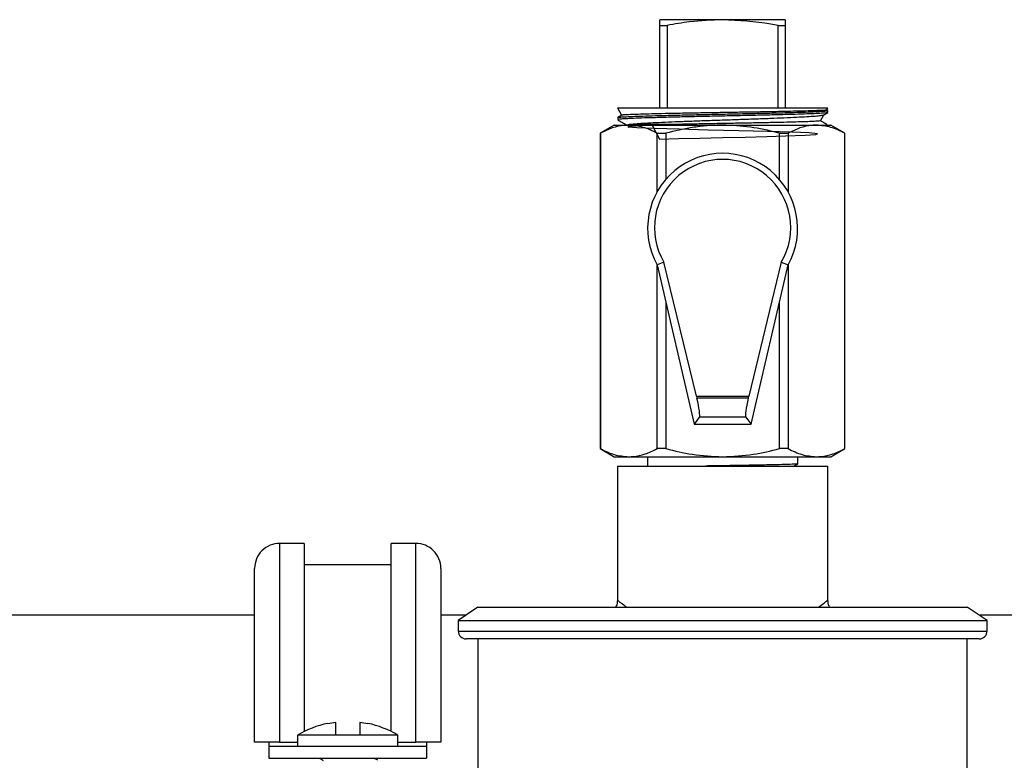
# Model space of a CAD drawing. Extents: x 0 to 16.5, y 0 to 11.7.
# Drawn here: x 6.2 to 6.7, y 6.4 to 6.8 of the extents above; entities that cross this region are included whole.
import ezdxf

# ---------------------------------------------------------------- set-up
doc = ezdxf.new("R2010")
doc.units = 0
doc.linetypes.add('SLD-SOLID', pattern=[0])
doc.layers.get('0').update_dxf_attribs({"linetype": 'CONTINUOUS'})
doc.layers.add('BRAND_TABLE', color=5, linetype='SLD-SOLID')
doc.styles.add('SLDTEXTSTYLE14', font='TXT', dxfattribs={"width": 0.75})
doc.dimstyles.new('SLDDIMSTYLE0', dxfattribs={"dimtxt": 0.1377952755905512, "dimasz": 0.13, "dimexe": 0, "dimexo": 0.0625, "dimgap": 0.0344488188976378, "dimtad": 1, "dimlfac": 10, "dimrnd": 1e-09, "dimzin": 12, "dimtxsty": 'SLDTEXTSTYLE14', "dimsah": 1, "dimcen": 0.09, "dimazin": 3, "dimtfac": 1, "dimtofl": 0, "dimtmove": 0, "dimatfit": 3, "dimtolj": 1, "dimtzin": 12})

# ---------------------------------------------------------------- blocks, each defined once
blk = doc.blocks.new('_D')
at = {"layer": 'BRAND_TABLE'}
for p, q in [((2.088193089022139, 6.667839397489294), (2.088193089001498, 5.229332138828799)), ((7.101441063494451, 6.315556367417094), (7.101441063478865, 5.229332138756866)), ((2.088193089002063, 5.268702217568957), (7.10144106347943, 5.268702217497023))]:
    blk.add_line(p, q, dxfattribs=at)
for points in [[(2.088193089002063, 5.268702217568957), (2.218193089001776, 5.248702217567092), (2.21819308900235, 5.288702217567091)], [(7.10144106347943, 5.268702217497023), (6.971441063479717, 5.288702217498888), (6.971441063479143, 5.248702217498889)]]:
    blk.add_solid(points, dxfattribs=at)
at = {"layer": 'BRAND_TABLE', "insert": (4.157255146575666, 5.446329655121111), "char_height": 0.1377952755905512, "attachment_point": 1, "style": 'SLDTEXTSTYLE14'}
blk.add_mtext('50.13', dxfattribs=at)

msp = doc.modelspace()

# ---------------------------------------------------------------- linework, layer by layer
at = {"color": 7, "linetype": 'SLD-SOLID'}
for p, q in [((6.589630039873491, 6.81748343789539), (6.558380039872999, 6.81748343789539)), ((6.620880039873, 6.817483437895438), (6.589630039873491, 6.81748343789539)), ((6.558380039873532, 6.773483437895391), (6.558380039873532, 6.814671244394241)), ((6.558380039873532, 6.814671244394241), (6.561951468444916, 6.814671244394241)), ((6.561951468444916, 6.814671244394241), (6.56195146844492, 6.773483437895391)), ((6.617308611302063, 6.773483437895439), (6.617308611302063, 6.814671244394289)), ((6.617308611302063, 6.814671244394289), (6.620880039873531, 6.814671244394289)), ((6.620880039873531, 6.814671244394289), (6.620880039873531, 6.773483437895439)), ((6.537130039873001, 6.773483437895388), (6.53926127049685, 6.769792038172234)), ((6.537130039873, 6.773483437895391), (6.642130039872999, 6.773483437895391)), ((6.641516483065994, 6.772420726332326), (6.642130039872998, 6.773483437895388)), ((6.537281421315899, 6.768621353754314), (6.537312361902984, 6.767627600921033)), ((6.539399913109257, 6.769872153382003), (6.537287882805307, 6.768651707893402)), ((6.638411564035433, 6.767042848818008), (6.640165540957861, 6.770080825962957)), ((6.640103996721312, 6.770050646707564), (6.642064965859915, 6.771183721850619)), ((6.642094428341034, 6.772219883398923), (6.641574107810643, 6.772520535317834)), ((6.64205875822949, 6.771194007025775), (6.642089939363353, 6.772195485764221)), ((6.535570881492444, 6.764883319898152), (6.528606417825856, 6.760862384925487)), ((6.535570881492439, 6.764883319898152), (6.542813435408658, 6.764883319898152)), ((6.542468469783362, 6.764949085645194), (6.542572735411875, 6.765131341293164)), ((6.542813435408658, 6.764883319898152), (6.589630039873851, 6.764883319898152)), ((6.589630039873851, 6.764883319898152), (6.636446644338192, 6.764883319898152)), ((6.636446644338192, 6.764883319898152), (6.643689198253548, 6.764883319898152)), ((6.64186227439759, 6.764883319898152), (6.641867540335781, 6.765052451821314)), ((6.650653661920238, 6.760862384925431), (6.643689198253543, 6.764883319898158)), ((6.528606417825755, 6.760862384925429), (6.528606417825755, 6.603549924162294)), ((6.52860641782585, 6.760862384925427), (6.528658137434191, 6.760862384925427)), ((6.528658137434191, 6.760862384925427), (6.528658137434094, 6.603549924162263)), ((6.556968733383222, 6.760862384925427), (6.561319443925496, 6.760862384925427)), ((6.556968733383222, 6.731664059395785), (6.556968733383222, 6.760862384925427)), ((6.561319443925496, 6.760862384925427), (6.561319443925496, 6.737881506987431)), ((6.617940635822205, 6.737881506988005), (6.617940635822205, 6.760862384925427)), ((6.617940635822205, 6.760862384925427), (6.622291346364401, 6.760862384925427)), ((6.622291346364401, 6.760862384925427), (6.622291346364401, 6.731664059396815)), ((6.650601942311983, 6.603549924162263), (6.650601942311983, 6.760862384925427)), ((6.650601942311983, 6.760862384925427), (6.650653661920243, 6.760862384925427)), ((6.650653661920243, 6.603549924162294), (6.650653661920243, 6.760862384925429)), ((6.560343531076104, 6.696532336484071), (6.556968733383512, 6.695215912333183)), ((6.556968733383509, 6.695215912333198), (6.575366574486818, 6.615842991479757)), ((6.556968733383222, 6.603549924162263), (6.556968733383222, 6.695215912333723)), ((6.576583344499039, 6.629661205325636), (6.560343531076104, 6.696532336484071)), ((6.618916548673384, 6.696532336484071), (6.602676735250708, 6.629661205325647)), ((6.60389350526138, 6.615842991479757), (6.622291346364689, 6.69521591233315)), ((6.618916548673384, 6.696532336484071), (6.622291346364685, 6.695215912333135)), ((6.622291346364401, 6.695215912332693), (6.622291346364401, 6.603549924162263)), ((6.561319443925496, 6.676445851130568), (6.561319443925496, 6.603549924162263)), ((6.617940635822205, 6.603549924162263), (6.617940635822205, 6.676445851128393)), ((6.576583344499039, 6.629661205325636), (6.602676735250708, 6.629661205325647)), ((6.576583344499039, 6.629661205325636), (6.576811695885864, 6.628676039922183)), ((6.602448383863884, 6.628676039922183), (6.576811695885864, 6.628676039922183)), ((6.602448383863884, 6.628676039922183), (6.602676735250708, 6.629661205325647)), ((6.578164444917332, 6.61936355669781), (6.575366574486818, 6.615842991479757)), ((6.575366574486818, 6.615842991479757), (6.60389350526138, 6.615842991479757)), ((6.578164444917332, 6.61936355669781), (6.601095634832133, 6.61936355669781)), ((6.601095634832133, 6.61936355669781), (6.60389350526138, 6.615842991479757)), ((6.528606417825761, 6.60354992416226), (6.53557088149245, 6.599528989189536)), ((6.528658137434094, 6.603549924162263), (6.528606417825755, 6.603549924162263)), ((6.561319443925496, 6.603549924162263), (6.556968733383222, 6.603549924162263)), ((6.622291346364401, 6.603549924162263), (6.617940635822205, 6.603549924162263)), ((6.64368919825355, 6.599528989189536), (6.650653661920334, 6.603549924162315)), ((6.65065366192034, 6.603549924162263), (6.650601942311983, 6.603549924162263)), ((6.535570881492444, 6.599528989189539), (6.542813435408658, 6.599528989189539)), ((6.542813435408658, 6.599528989189539), (6.589630039873851, 6.599528989189539)), ((6.552130039873, 6.599528989189528), (6.552130039873, 6.597975361456695)), ((6.552130039873168, 6.597975363301629), (6.552265541208813, 6.597958073401929)), ((6.552130039873168, 6.597975363301629), (6.552130039873168, 6.595177107021519)), ((6.589630039873851, 6.599528989189539), (6.636446644338192, 6.599528989189539)), ((6.627130039872999, 6.596006857519687), (6.627130039872999, 6.599528989189528)), ((6.636446644338192, 6.599528989189539), (6.643689198253554, 6.599528989189539)), ((6.537130039873, 6.5948833198982), (6.537130039873, 6.527721680929449)), ((6.537130039873, 6.5948833198982), (6.589630039873826, 6.5948833198982)), ((6.552130039873, 6.595177105176586), (6.552130039873, 6.594883319898196)), ((6.589630039873826, 6.5948833198982), (6.642130039872999, 6.5948833198982)), ((6.642130039872999, 6.527945897047182), (6.642130039872999, 6.5948833198982)), ((6.380968622550165, 6.556300642732846), (6.368665472943866, 6.556300642732846)), ((6.368665472943866, 6.556300642732846), (6.368665472945712, 6.457088044307625)), ((6.380968622550165, 6.556300642732833), (6.380968622551994, 6.462461040526038)), ((6.436578858770638, 6.556300642732846), (6.424275709164338, 6.556300642732846)), ((6.424275709166167, 6.462473617540155), (6.424275709164338, 6.55630064273283)), ((6.436578858772482, 6.457088044307625), (6.436578858770638, 6.55630064273283)), ((6.356165472945608, 6.457088044307625), (6.356165472943884, 6.543800642732829)), ((6.424275709165111, 6.545670721473003), (6.380968622549679, 6.545670721473003)), ((6.449078858770638, 6.543800642732833), (6.449078858772379, 6.457088044307625)), ((6.356165472943073, 6.520473871079306), (6.356165472943866, 6.534548674228909)), ((6.449078858770638, 6.534548674228904), (6.449078858769846, 6.520473871079306)), ((6.46758279578739, 6.524528989189538), (6.457740276102351, 6.517796705724972)), ((6.46758279578739, 6.524528989189538), (6.711677283976367, 6.524528989189538)), ((6.721519803661406, 6.517796705724972), (6.711677283976367, 6.524528989189538)), ((6.356165472943073, 6.520473871079303), (5.853314279175052, 6.520473871079303)), ((6.461654260538507, 6.520473871079303), (6.449078858769846, 6.520473871079303)), ((6.457740276102351, 6.517796705724971), (6.457740276102351, 6.512599855331271)), ((6.457740276102351, 6.517796705724971), (6.721519803661406, 6.517796705724971)), ((6.955394209054324, 6.520473871079303), (6.71760581922525, 6.520473871079303)), ((6.721519803661406, 6.512599855331271), (6.721519803661406, 6.517796705724971)), ((6.457740276102351, 6.512599855331271), (6.721519803661406, 6.512599855331271)), ((6.71758279578739, 6.508662847457256), (6.461677284225845, 6.508662847457256)), ((6.46758279578739, 6.508662847457256), (6.46758279578739, 6.408269146669872)), ((6.711677283976367, 6.408269146669873), (6.711677283976367, 6.508662847457256)), ((6.392634760217685, 6.46653000719403), (6.392634760217764, 6.466265721747561)), ((6.396634760218067, 6.460628297022216), (6.396634760217763, 6.466939377165176)), ((6.408634760217764, 6.466939377165176), (6.408634760218066, 6.460628297022216)), ((6.412634760217764, 6.466265721747561), (6.412634760217686, 6.466530007194033)), ((6.377634760217686, 6.460628297022216), (6.377634760217686, 6.455119540370617)), ((6.396634760218067, 6.460628297022216), (6.377634760217686, 6.460628297022216)), ((6.408634760218066, 6.460628297022216), (6.396634760218067, 6.460628297022216)), ((6.427634760217686, 6.460628297022216), (6.408634760218066, 6.460628297022216)), ((6.427634760217686, 6.455119540370617), (6.427634760217686, 6.460628297022216)), ((6.363252087118769, 6.457088044307625), (6.363252087118871, 6.455119540370617)), ((6.363252087119716, 6.455119540370617), (6.363252087119716, 6.449214028559593)), ((6.363252087119716, 6.455119540370617), (6.44199224460003, 6.455119540370617)), ((6.368665472945712, 6.457088044307625), (6.377634760217686, 6.457088044307625)), ((6.427634760217686, 6.457088044307625), (6.436578858772482, 6.457088044307625)), ((6.441992244599084, 6.457088044307625), (6.441992244599187, 6.455119540370617)), ((6.44199224460003, 6.455119540370617), (6.44199224460003, 6.449214028559593)), ((6.363252087119716, 6.449214028559593), (6.44199224460003, 6.449214028559593))]:
    msp.add_line(p, q, dxfattribs=at)
at = {"color": 7, "linetype": 'SLD-SOLID', "flags": 128}
msp.add_lwpolyline([(6.554454688134067, 6.764883319898152), (6.558192155695868, 6.757875178966819), (6.567594776947045, 6.758149174502531), (6.578268824867236, 6.758423170038248), (6.589606740826842, 6.758697165573965), (6.600950031420642, 6.7589711611097), (6.61163983143294, 6.759245156645435), (6.621066819117775, 6.759519152181152), (6.630725755386224, 6.759884479562102), (6.636183753808584, 6.760249806943058), (6.636882305325003, 6.760615134324009), (6.632731950606578, 6.760980461704962), (6.624171253287117, 6.761345789085914), (6.612070995904184, 6.761711116466842), (6.597661938080173, 6.762076443847771), (6.582426905622831, 6.762441771228725), (6.567918917515018, 6.762807098609676), (6.555632063590287, 6.763172425990628), (6.546819302550399, 6.763537753371581), (6.542380856331783, 6.763903080752533), (6.54278920567667, 6.764268408133487), (6.547989233292445, 6.764633735514438), (6.557452997205889, 6.76499906289539), (6.563564904735372, 6.765183509962581), (6.563564904735372, 6.765183509962581)], dxfattribs=at)
at = {"color": 7, "linetype": 'SLD-SOLID'}
for centre, radius, start, end in [((6.589630039874099, 6.713439985864749), 0.03740157480317323, 330.839734221666, 209.1602657782709), ((6.368665472943866, 6.543800642732846), 0.01250000000000018, 90, 180.00000000007), ((6.436578858770638, 6.543800642732846), 0.01250000000000018, 359.9999999999316, 90), ((6.461677283976373, 6.512599855331271), 0.003937007874015741, 180, 269.9999999998974), ((6.717582795787384, 6.512599855331271), 0.003937007874015741, 270.0000000000913, 0), ((6.402634760217685, 6.419100519244439), 0.04847222222222135, 101.9058285169485, 121.0482219935072), ((6.402634760217764, 6.419100519244439), 0.04821365291243279, 97.14876860639045, 101.970622250502), ((6.402634760217764, 6.419100519244439), 0.04821365291243279, 78.02937774949801, 82.8512313936106), ((6.402634760217685, 6.419100519244439), 0.04847222222222181, 58.95177800649192, 78.09417148305043)]:
    msp.add_arc(centre, radius, start, end, dxfattribs=at)
for centre, major_axis, ratio, start_param, end_param in [((6.589630039874711, 6.713806426782589), (-5.679448022988254e-10, 0.03400284424939759), 0.9999419289008135, 4.179505648221483, 8.386864932733888), ((6.575814689387698, 6.62916862262391), (-0.002298531696363959, 0.009840571447379709), 0.08519559133778482, 3.208962007018415, 4.642424553747166), ((6.603445390361739, 6.62916862262391), (0.002298531696352413, 0.009840571447380597), 0.08519559130799655, 1.640760753425428, 3.074223300155649)]:
    msp.add_ellipse(centre, major_axis=major_axis, ratio=ratio, start_param=start_param, end_param=end_param, dxfattribs=at)
for points, knots in [([(6.558380039873532, 6.814671244394241), (6.558380039873477, 6.81488861724996), (6.558380039873079, 6.816497229834697), (6.558380039873036, 6.81702606476778), (6.558380039872999, 6.81748343789539)], [0, 0, 0, 0, 0.1351306447447722, 0.9999999999999999, 0.9999999999999999, 0.9999999999999999, 0.9999999999999999]), ([(6.589630039873491, 6.81748343789539), (6.584132154887853, 6.817259640422026), (6.574844651560846, 6.816881582353536), (6.565687783243677, 6.815311778105219), (6.561951468444916, 6.814671244394241)], [0, 0, 0, 0, 0.591965869842634, 0.9999999999999999, 0.9999999999999999, 0.9999999999999999, 0.9999999999999999]), ([(6.617308611302063, 6.814671244394289), (6.616073711804309, 6.814888617250008), (6.606935151856747, 6.816497229834748), (6.597655621398225, 6.817026064767803), (6.589630039873491, 6.81748343789539)], [0, 0, 0, 0, 0.1351306447447836, 1, 1, 1, 1]), ([(6.620880039873, 6.817483437895438), (6.620880039873038, 6.817026064767838), (6.620880039873082, 6.816497229834761), (6.620880039873478, 6.814888617250024), (6.620880039873531, 6.814671244394289)], [0, 0, 0, 0, 0.864869355245809, 1, 1, 1, 1]), ([(6.641864507277355, 6.77116427588884), (6.641874969281011, 6.771142111786917), (6.641915325054884, 6.771056616740769), (6.64045253343417, 6.770903394991248), (6.637499991339667, 6.770706639167434), (6.63312460619672, 6.77052354344263), (6.627494936008103, 6.770325542136971), (6.620839514803354, 6.770133131042507), (6.613235869619082, 6.76994725748289), (6.605035200254678, 6.769749478417941), (6.596322275207542, 6.769558001471783), (6.587500895165427, 6.769372446624418), (6.578661573077277, 6.769171902683291), (6.570213858051289, 6.768984767112241), (6.562244666701077, 6.768795439565764), (6.555125573757851, 6.768596377079208), (6.548924400169797, 6.768409647984973), (6.54394410057575, 6.768219926439568), (6.540179281351064, 6.768019605861847), (6.538012384968845, 6.767836286606019), (6.537099886968853, 6.767702596021389), (6.537346234531862, 6.767633890779188), (6.537363120702948, 6.767629181301)], [0, 0, 0, 0, 0.01928265622017198, 0.07438025638058639, 0.1279091338975512, 0.1829904441484357, 0.2365142957578288, 0.2915912451335324, 0.3451011259573796, 0.4001639607045966, 0.4536551249529656, 0.508697658777185, 0.5621833620211458, 0.6172207365852059, 0.6706957022586925, 0.725722713735633, 0.7791785198893305, 0.834184950616248, 0.8876315395243579, 0.9426283717899759, 0.9960673971453173, 1, 1, 1, 1]), ([(6.537441507356791, 6.768669452653819), (6.537427305602348, 6.768682943331524), (6.537346295327069, 6.768759897451464), (6.538658145861404, 6.768906518257284), (6.541429535017597, 6.769099287998991), (6.545661792026089, 6.769284097891221), (6.551153097427449, 6.76948373240679), (6.557692520805379, 6.769672401170265), (6.565201060884472, 6.769860536583313), (6.57333475939498, 6.770059140342146), (6.582009399275861, 6.770247234989651), (6.590823579233983, 6.77043557667233), (6.599685210682335, 6.770635943779547), (6.608184806183079, 6.770820398954403), (6.616234149288115, 6.771012693946934), (6.623460630318202, 6.771210410844856), (6.629792331084662, 6.771395533396775), (6.634923909141529, 6.771588265838803), (6.638848055813893, 6.77178621661484), (6.641209578534415, 6.771968959895249), (6.64223872648951, 6.772112153483606), (6.642012337771106, 6.77218727546159), (6.641976997872202, 6.772199002208073)], [0, 0, 0, 0, 0.01170700267050462, 0.06677960198164073, 0.1203188060350618, 0.1754105436616986, 0.2289549511482035, 0.284051413952237, 0.337607771328941, 0.3927160537125334, 0.4462916145122361, 0.5014205590761927, 0.5550036324935869, 0.6101402082308963, 0.6637323302914977, 0.7188774245018218, 0.772487086463653, 0.827650723148291, 0.8812734331284561, 0.9364510585962483, 0.990079836219365, 1, 1, 1, 1]), ([(6.64137400469698, 6.77250298625703), (6.641387686888973, 6.772475189856561), (6.641425552342247, 6.772398263344808), (6.639853391733317, 6.772274077535484), (6.636864210730108, 6.772132065328543), (6.63242379726418, 6.771978541467554), (6.626844562948458, 6.77183531600841), (6.620152834216389, 6.771689730824845), (6.612679787102291, 6.77153799604548), (6.604505043212334, 6.771394756286759), (6.596017040117667, 6.771248772538351), (6.587292185422311, 6.771096748584729), (6.578719444462783, 6.770955593106507), (6.570380422297615, 6.7708051131072), (6.562673014327552, 6.770654442199286), (6.555691740030126, 6.770511062289066), (6.549813360938777, 6.770359587788478), (6.545062630661454, 6.770210339906699), (6.541702701824694, 6.770069755969876), (6.539710499806909, 6.769930063956314), (6.539518563381127, 6.769845961649799), (6.539435963509294, 6.769809768208608)], [0, 0, 0, 0, 0.03078409647821175, 0.08519495760306654, 0.1411875296002939, 0.195478279117573, 0.2513503641857531, 0.3055143191823604, 0.3612675731572434, 0.4151551602470742, 0.4706132427126776, 0.5243369222449903, 0.5796216762342031, 0.6336463004622308, 0.6892787467303765, 0.7433031350665806, 0.798947613392085, 0.8521180927101756, 0.9068332651106141, 0.9599056805939418, 1, 1, 1, 1]), ([(6.542572735411875, 6.765131341293164), (6.543519247148349, 6.76528143807365), (6.545044847857884, 6.765523366140664), (6.549811776785788, 6.765872844089413), (6.554781833412679, 6.766142625419116), (6.560824176976836, 6.766427589871975), (6.56764923933902, 6.766712765128566), (6.575208645973397, 6.766983619380577), (6.583169953083677, 6.767269576449644), (6.591436430470162, 6.767555589723179), (6.599634156857145, 6.767824259288735), (6.607659746870343, 6.768114554659563), (6.615164529016575, 6.768394866545254), (6.622058800113811, 6.768666072759163), (6.628048981627956, 6.768956046528325), (6.633049110226274, 6.769236685631423), (6.636787044272899, 6.769507827048796), (6.639325991408276, 6.769796622169379), (6.639841016753237, 6.76997579320641), (6.64009598900425, 6.770064494943275)], [0, 0, 0, 0, 0.09003808414142991, 0.1451246294766976, 0.2018084048022101, 0.2569662102395255, 0.313688400352958, 0.3693965183650156, 0.4266954155519699, 0.4828324288722269, 0.5405930608217618, 0.5969001647415777, 0.6548123978506213, 0.7115693434865462, 0.7699397584100836, 0.8272070301490249, 0.8861285436987948, 0.9436259558420161, 1, 1, 1, 1]), ([(6.542813435408658, 6.764883319898152), (6.542063994034339, 6.764860451958259), (6.539313149063924, 6.764776514562224), (6.534546020332742, 6.763714911975999), (6.530628873412058, 6.761817155559162), (6.528658137434191, 6.760862384925427)], [0, 0, 0, 0, 0.1568767951774345, 0.5758205481787808, 0.9999999999999999, 0.9999999999999999, 0.9999999999999999, 0.9999999999999999]), ([(6.537297791541996, 6.767617655286699), (6.538077897188579, 6.767166854038289), (6.539630645167636, 6.766269564382085), (6.541183460872987, 6.765372197879453), (6.541956136905843, 6.764925671233126)], [0, 0, 0, 0, 0.5024032599658463, 1, 1, 1, 1]), ([(6.563564904735372, 6.765183509962581), (6.563070113551977, 6.76518356199362), (6.560590847216361, 6.765183822707247), (6.554564571594478, 6.765182915551721), (6.548480105101714, 6.765151271888465), (6.544265829201763, 6.765149878545678), (6.543137105723872, 6.765137520439912), (6.542572735411875, 6.765131341293164)], [0, 0, 0, 0, 0.04514141095703787, 0.2261915415711369, 0.591471138821686, 0.7957324664903552, 1, 1, 1, 1]), ([(6.556968733383222, 6.760862384925427), (6.554661634436838, 6.761993647643533), (6.550010241866305, 6.764274411115149), (6.545225125559329, 6.76467927115469), (6.542813435408658, 6.764883319898152)], [0, 0, 0, 0, 0.496001769663589, 1, 1, 1, 1]), ([(6.589630039873851, 6.764883319898152), (6.587073552057984, 6.764820496929696), (6.582007194068718, 6.764695996571754), (6.572502044388109, 6.763546197869597), (6.565689467522891, 6.761911186224931), (6.561319443925496, 6.760862384925427)], [0, 0, 0, 0, 0.2675040338370879, 0.5301301224986487, 1, 1, 1, 1]), ([(6.63839986016116, 6.76704960605297), (6.638244766443382, 6.766999913990901), (6.637936379082787, 6.766901106611187), (6.635721149474194, 6.766759722305113), (6.63231186586397, 6.766610825938359), (6.627631284608739, 6.766461088990801), (6.62194183265195, 6.76632043844954), (6.615280502388938, 6.766168387960356), (6.607975572506879, 6.766021552263691), (6.600101538293454, 6.765878776909262), (6.592032675265287, 6.765727235248297), (6.58386631559091, 6.765581124875141), (6.574016762108005, 6.765403520567264), (6.567585585245788, 6.765268144905328), (6.563564904735372, 6.765183509962581)], [0, 0, 0, 0, 0.07915767711757858, 0.1573966210035257, 0.2379218247960172, 0.3158599271054423, 0.3960622890349367, 0.4738653828826846, 0.5539451370598694, 0.6314216366597816, 0.7111687102806873, 0.7882811907979935, 0.8676364049559684, 1, 1, 1, 1]), ([(6.617940635822205, 6.760862384925427), (6.617609055557145, 6.760950313006258), (6.612860578968913, 6.762209508673988), (6.603489176634902, 6.764277252810654), (6.594273135769505, 6.764680274957116), (6.589630039873851, 6.764883319898152)], [0, 0, 0, 0, 0.03591201094490306, 0.5142867690789962, 0.9999999999999999, 0.9999999999999999, 0.9999999999999999, 0.9999999999999999]), ([(6.636446644338192, 6.764883319898152), (6.635697202963914, 6.764860451958259), (6.632946357993645, 6.764776514562224), (6.628179229262734, 6.763714911975996), (6.624262082342195, 6.761817155559161), (6.622291346364401, 6.760862384925427)], [0, 0, 0, 0, 0.1568767951771934, 0.5758205481786716, 0.9999999999999999, 0.9999999999999999, 0.9999999999999999, 0.9999999999999999]), ([(6.650601942311983, 6.760862384925427), (6.648294843365725, 6.76199364764353), (6.643643450795446, 6.764274411115142), (6.638858334488732, 6.764679271154688), (6.636446644338192, 6.764883319898152)], [0, 0, 0, 0, 0.4960017696635983, 1, 1, 1, 1]), ([(6.641861842997052, 6.765082839612225), (6.641113837244781, 6.765515045422203), (6.639968587386704, 6.766176783170924), (6.638823382460055, 6.766838570230063), (6.638426153939271, 6.767068119272734)], [0, 0, 0, 0, 0.6531376074795086, 1, 1, 1, 1]), ([(6.64110961957797, 6.764883319898153), (6.641491771022538, 6.764928692431726), (6.641974358447754, 6.764985989648479), (6.641794625183448, 6.765043845695295), (6.641757219139046, 6.765055886682058)], [0, 0, 0, 0, 0.7918802368197961, 1, 1, 1, 1]), ([(6.528658137434096, 6.603549924162263), (6.530965236380481, 6.60241866144416), (6.535616628951015, 6.600137897972549), (6.54040174525799, 6.599733037933004), (6.542813435408658, 6.599528989189539)], [0, 0, 0, 0, 0.4960017696636094, 1, 1, 1, 1]), ([(6.542813435408658, 6.599528989189539), (6.543562876782977, 6.599551857129432), (6.546313721753389, 6.599635794525464), (6.551080850484574, 6.600697397111702), (6.554997997405321, 6.602595153528532), (6.556968733383222, 6.603549924162263)], [0, 0, 0, 0, 0.1568767951775349, 0.5758205481788604, 1, 1, 1, 1]), ([(6.561319443925496, 6.603549924162263), (6.565689944624858, 6.602472358531284), (6.57498774360857, 6.600179946444482), (6.58455823193417, 6.599754468179596), (6.589630039873851, 6.599528989189539)], [0, 0, 0, 0, 0.4700575595382715, 1, 1, 1, 1]), ([(6.589630039873851, 6.599528989189539), (6.594760473715064, 6.599759675637888), (6.604330999658107, 6.600190007790481), (6.613627618520082, 6.60248513614953), (6.617940635822205, 6.603549924162263)], [0, 0, 0, 0, 0.536066029364242, 0.9999999999999999, 0.9999999999999999, 0.9999999999999999, 0.9999999999999999]), ([(6.622291346364401, 6.603549924162263), (6.62459844531066, 6.60241866144416), (6.629249837880941, 6.600137897972551), (6.634034954187654, 6.599733037933004), (6.636446644338192, 6.599528989189539)], [0, 0, 0, 0, 0.4960017696636063, 1, 1, 1, 1]), ([(6.636446644338192, 6.599528989189539), (6.63719608571247, 6.599551857129432), (6.639946930682738, 6.599635794525465), (6.644714059413648, 6.600697397111701), (6.648631206334187, 6.602595153528532), (6.650601942311983, 6.603549924162263)], [0, 0, 0, 0, 0.156876795177243, 0.5758205481787184, 1, 1, 1, 1]), ([(6.626994538537225, 6.595989569464926), (6.626766566105453, 6.595942143105801), (6.626278790983664, 6.595840668563824), (6.62244114367258, 6.595674902134116), (6.616458749254666, 6.59551473114777), (6.608592759417242, 6.595354573634566), (6.599456222237631, 6.595182655510448), (6.590041946106381, 6.595030331580984), (6.584061893029756, 6.594929885275691), (6.581289631490358, 6.5948833198982)], [0, 0, 0, 0, 0.131443460781285, 0.2812394884459588, 0.4284783581698999, 0.5757172278940637, 0.7255132555593936, 0.8727521252843082, 1, 1, 1, 1]), ([(6.625118436482433, 6.594836747119962), (6.625451304179992, 6.595029009754587), (6.626117045242866, 6.5954135382975), (6.626782791319465, 6.595798056806142), (6.627115667191664, 6.595990317697254)], [0, 0, 0, 0, 0.4999957432738026, 1, 1, 1, 1]), ([(6.537037757674447, 6.527711110542117), (6.537056888821548, 6.527463306025186), (6.537142389995892, 6.526355814817661), (6.53665482052876, 6.52532733980136), (6.536276346208798, 6.524528989189532)], [0, 0, 0, 0, 0.2237530332050435, 1, 1, 1, 1]), ([(6.537457247960565, 6.527727478519771), (6.537537909193438, 6.527665406434437), (6.537638409866332, 6.527588067096544), (6.539445654779548, 6.52623739228733), (6.540809153781342, 6.525253450006342), (6.54181307608414, 6.524528989189538)], [0, 0, 0, 0, 0.5174190054731681, 0.644683404479881, 1, 1, 1, 1]), ([(6.63740103919904, 6.524528989189538), (6.638311625150121, 6.525172486445897), (6.640335876914523, 6.526602994411706), (6.641501185451291, 6.527505507175732), (6.642469976471109, 6.528228509679227), (6.642107297961249, 6.527956827898231), (6.642095865086189, 6.527948263553297)], [0, 0, 0, 0, 0.2836376278455063, 0.6305324257816359, 0.9883531102605018, 1, 1, 1, 1]), ([(6.64298940172195, 6.52452898918952), (6.64263511815553, 6.525311039273148), (6.642136005926758, 6.526412786001612), (6.642188442544424, 6.527602979670236), (6.642203658210875, 6.527948341188209)], [0, 0, 0, 0, 0.7098274616336834, 1, 1, 1, 1]), ([(6.368665472945712, 6.457088044307625), (6.367274999675876, 6.457088044307625), (6.364494328576026, 6.457088044307625), (6.360783289709525, 6.457088044307625), (6.357957385675207, 6.457088044307625), (6.356399598822873, 6.457088044307625), (6.356234070800157, 6.457088044307625), (6.356165472945608, 6.457088044307625)], [0, 0, 0, 0, 0.2107311094257523, 0.4214204749792441, 0.6333201864671695, 0.8480411467372061, 1, 1, 1, 1]), ([(6.449078858772379, 6.457088044307625), (6.448937851530609, 6.457088044307625), (6.448655788441812, 6.457088044307625), (6.446447596624469, 6.457088044307625), (6.443207625268153, 6.457088044307625), (6.439704997000859, 6.457088044307625), (6.437438920592175, 6.457088044307625), (6.436578858772482, 6.457088044307625)], [0, 0, 0, 0, 0.2190883561706472, 0.4382522321886136, 0.6553523739254373, 0.8691931731432914, 1, 1, 1, 1]), ([(6.3883623224685, 6.449214028559617), (6.388577429739623, 6.44908960860542), (6.389244878575562, 6.448703550276649), (6.389912046192942, 6.448316718513778), (6.390364197171097, 6.448054555969599)], [0, 0, 0, 0, 0.3222827871448418, 1, 1, 1, 1]), ([(6.417588304417779, 6.448143823466711), (6.417134411282539, 6.448406530239897), (6.41651833186129, 6.448763108086568), (6.415902600288443, 6.449120059217107), (6.415740505575436, 6.449214028559617)], [0, 0, 0, 0, 0.7367445163497306, 1, 1, 1, 1])]:
    msp.add_open_spline(points, degree=3, knots=knots, dxfattribs=at)

# ---------------------------------------------------------------- dimensions: what is measured, and where the dimension line sits
at = {"layer": 'BRAND_TABLE'}
dim = msp.add_linear_dim(base=(7.10144106347943, 5.268702217497024), p1=(2.088193089022704, 6.707209476229451), p2=(7.101441063495016, 6.354926446157251), dimstyle='SLDDIMSTYLE0', dxfattribs=at)
dim.commit()
dim.dimension.update_dxf_attribs({"geometry": '_D', "text_midpoint": (4.386339801834303, 5.268702217535982), "dimtype": 160})

doc.saveas('drawing.dxf')
